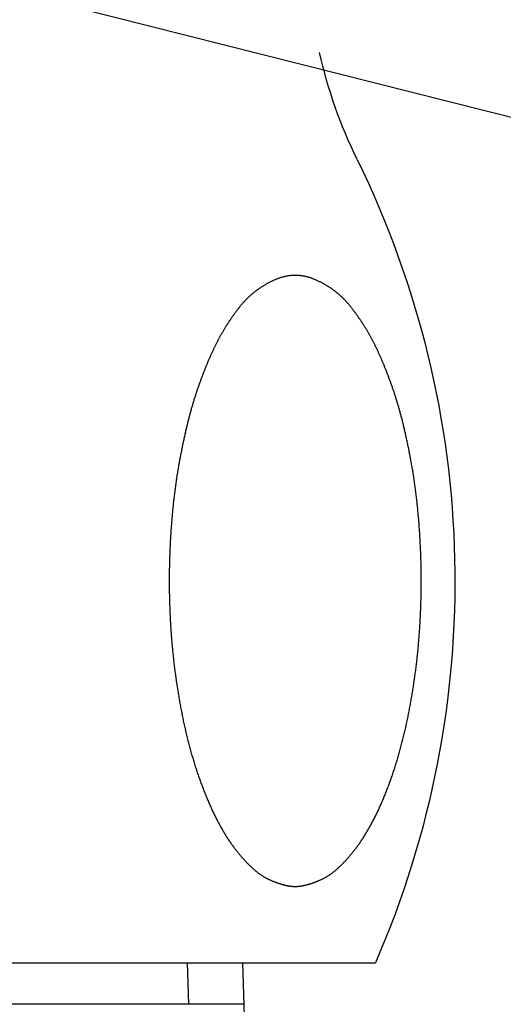
# Model space of a CAD drawing. Extents: x 3607 to 9229, y 6648 to 18697.
# Drawn here: x 5554 to 5564, y 13526 to 13547 of the extents above; entities that cross this region are included whole.
import ezdxf

# ---------------------------------------------------------------- set-up
doc = ezdxf.new("R2010")
doc.units = 0
for name, color, linetype in [('0_03____', 7, 'CONTINUOUS'), ('0_18__', 7, 'CONTINUOUS'), ('__', 7, 'CONTINUOUS'), ('___________2D', 7, 'CONTINUOUS')]:
    doc.layers.add(name, color=color, linetype=linetype)

# ---------------------------------------------------------------- blocks, each defined once
blk = doc.blocks.new('____-43')
at = {"layer": '0_18__', "color": 17, "linetype": 'CONTINUOUS'}
blk.add_line((-1234.126, 3842.683), (-1220.077, 3846.237), dxfattribs=at)
blk = doc.blocks.new('____-45')
at = {"layer": '0_18__', "color": 17, "linetype": 'CONTINUOUS'}
for p, q in [((-1201.36, 3826), (-1227.234, 3826)), ((-1224.453, 3826), (-1224.547, 3823)), ((-1223.29, 3826), (-1223.318, 3825.129)), ((-1224.48, 3825.129), (-1204.113, 3825.129))]:
    blk.add_line(p, q, dxfattribs=at)
at = {"layer": '0_18__', "color": 17, "linetype": 'CONTINUOUS', "flags": 128}
blk.add_lwpolyline([(-1225.555, 3827.599), (-1225.562, 3827.599), (-1225.57, 3827.599), (-1225.577, 3827.599), (-1225.584, 3827.599), (-1225.592, 3827.6), (-1225.599, 3827.6), (-1225.607, 3827.601), (-1225.614, 3827.601), (-1225.622, 3827.602), (-1225.63, 3827.602), (-1225.637, 3827.603), (-1225.645, 3827.604), (-1225.653, 3827.605), (-1225.661, 3827.606), (-1225.669, 3827.607), (-1225.677, 3827.608), (-1225.684, 3827.609), (-1225.692, 3827.611), (-1225.701, 3827.612), (-1225.709, 3827.613), (-1225.717, 3827.615), (-1225.725, 3827.616), (-1225.733, 3827.618), (-1225.741, 3827.62), (-1225.75, 3827.622), (-1225.758, 3827.623), (-1225.767, 3827.625), (-1225.775, 3827.627), (-1225.784, 3827.629), (-1225.792, 3827.632), (-1225.801, 3827.634), (-1225.809, 3827.636), (-1225.818, 3827.638), (-1225.827, 3827.641), (-1225.835, 3827.643), (-1225.844, 3827.646), (-1225.853, 3827.649), (-1225.862, 3827.651), (-1225.871, 3827.654), (-1225.88, 3827.657), (-1225.889, 3827.66), (-1225.898, 3827.663), (-1225.907, 3827.666), (-1225.916, 3827.669), (-1225.926, 3827.672), (-1225.935, 3827.676), (-1225.944, 3827.679), (-1225.953, 3827.683), (-1225.963, 3827.686), (-1225.972, 3827.69), (-1225.982, 3827.693), (-1225.991, 3827.697), (-1226.001, 3827.701), (-1226.01, 3827.705), (-1226.02, 3827.709), (-1226.03, 3827.713), (-1226.04, 3827.717), (-1226.049, 3827.721), (-1226.059, 3827.725), (-1226.069, 3827.73), (-1226.079, 3827.734), (-1226.089, 3827.739), (-1226.099, 3827.743), (-1226.109, 3827.748), (-1226.119, 3827.752), (-1226.129, 3827.757), (-1226.139, 3827.762), (-1226.15, 3827.767), (-1226.16, 3827.773), (-1226.17, 3827.778), (-1226.18, 3827.784), (-1226.19, 3827.79), (-1226.201, 3827.796), (-1226.211, 3827.802), (-1226.221, 3827.808), (-1226.231, 3827.814), (-1226.242, 3827.821), (-1226.252, 3827.828), (-1226.262, 3827.835), (-1226.273, 3827.842), (-1226.283, 3827.849), (-1226.294, 3827.856), (-1226.304, 3827.863), (-1226.315, 3827.871), (-1226.325, 3827.879), (-1226.336, 3827.887), (-1226.346, 3827.895), (-1226.357, 3827.903), (-1226.367, 3827.911), (-1226.378, 3827.92), (-1226.388, 3827.929), (-1226.399, 3827.937), (-1226.41, 3827.946), (-1226.42, 3827.956), (-1226.431, 3827.965), (-1226.442, 3827.974), (-1226.452, 3827.984), (-1226.463, 3827.994), (-1226.474, 3828.004), (-1226.484, 3828.014), (-1226.495, 3828.024), (-1226.506, 3828.034), (-1226.517, 3828.045), (-1226.528, 3828.055), (-1226.539, 3828.066), (-1226.549, 3828.077), (-1226.56, 3828.088), (-1226.571, 3828.099), (-1226.582, 3828.111), (-1226.593, 3828.122), (-1226.604, 3828.134), (-1226.615, 3828.146), (-1226.626, 3828.158), (-1226.637, 3828.17), (-1226.648, 3828.183), (-1226.659, 3828.195), (-1226.67, 3828.208), (-1226.682, 3828.22), (-1226.693, 3828.233), (-1226.704, 3828.246), (-1226.715, 3828.26), (-1226.726, 3828.273), (-1226.737, 3828.287), (-1226.749, 3828.3), (-1226.76, 3828.314), (-1226.771, 3828.328), (-1226.782, 3828.342), (-1226.794, 3828.357), (-1226.805, 3828.371), (-1226.816, 3828.386), (-1226.827, 3828.4), (-1226.839, 3828.415), (-1226.85, 3828.43), (-1226.861, 3828.446), (-1226.872, 3828.461), (-1226.883, 3828.476), (-1226.894, 3828.492), (-1226.905, 3828.508), (-1226.916, 3828.524), (-1226.927, 3828.54), (-1226.938, 3828.556), (-1226.949, 3828.572), (-1226.96, 3828.589), (-1226.971, 3828.605), (-1226.982, 3828.622), (-1226.992, 3828.639), (-1227.003, 3828.656), (-1227.014, 3828.673), (-1227.024, 3828.691), (-1227.035, 3828.708), (-1227.046, 3828.726), (-1227.056, 3828.743), (-1227.067, 3828.761), (-1227.077, 3828.779), (-1227.088, 3828.798), (-1227.098, 3828.816), (-1227.109, 3828.835), (-1227.119, 3828.853), (-1227.13, 3828.872), (-1227.14, 3828.891), (-1227.15, 3828.91), (-1227.161, 3828.929), (-1227.171, 3828.949), (-1227.181, 3828.968), (-1227.191, 3828.988), (-1227.202, 3829.008), (-1227.212, 3829.028), (-1227.222, 3829.048), (-1227.232, 3829.068), (-1227.242, 3829.088), (-1227.252, 3829.109), (-1227.262, 3829.129), (-1227.272, 3829.15), (-1227.282, 3829.171), (-1227.292, 3829.192), (-1227.302, 3829.214), (-1227.311, 3829.235), (-1227.321, 3829.257), (-1227.331, 3829.278), (-1227.341, 3829.3), (-1227.351, 3829.322), (-1227.36, 3829.344), (-1227.37, 3829.366), (-1227.379, 3829.389), (-1227.389, 3829.411), (-1227.399, 3829.434), (-1227.408, 3829.457), (-1227.418, 3829.48), (-1227.427, 3829.503), (-1227.437, 3829.526), (-1227.446, 3829.55), (-1227.455, 3829.573), (-1227.465, 3829.597), (-1227.474, 3829.621), (-1227.483, 3829.645), (-1227.492, 3829.668), (-1227.501, 3829.692), (-1227.511, 3829.717), (-1227.52, 3829.741), (-1227.528, 3829.765), (-1227.537, 3829.789), (-1227.546, 3829.813), (-1227.555, 3829.838), (-1227.564, 3829.862), (-1227.572, 3829.887), (-1227.581, 3829.912), (-1227.589, 3829.936), (-1227.598, 3829.961), (-1227.606, 3829.986), (-1227.614, 3830.011), (-1227.623, 3830.036), (-1227.631, 3830.061), (-1227.639, 3830.086), (-1227.647, 3830.112), (-1227.655, 3830.137), (-1227.663, 3830.162), (-1227.671, 3830.188), (-1227.679, 3830.213), (-1227.687, 3830.239), (-1227.694, 3830.265), (-1227.702, 3830.29), (-1227.71, 3830.316), (-1227.717, 3830.342), (-1227.725, 3830.368), (-1227.732, 3830.394), (-1227.739, 3830.42), (-1227.747, 3830.447), (-1227.754, 3830.473), (-1227.761, 3830.499), (-1227.768, 3830.526), (-1227.775, 3830.552), (-1227.782, 3830.579), (-1227.789, 3830.606), (-1227.796, 3830.632), (-1227.803, 3830.659), (-1227.81, 3830.686), (-1227.816, 3830.713), (-1227.823, 3830.74), (-1227.83, 3830.767), (-1227.836, 3830.794), (-1227.843, 3830.822), (-1227.849, 3830.849), (-1227.855, 3830.876), (-1227.862, 3830.904), (-1227.868, 3830.932), (-1227.874, 3830.959), (-1227.88, 3830.987), (-1227.886, 3831.015), (-1227.892, 3831.043), (-1227.898, 3831.071), (-1227.904, 3831.099), (-1227.91, 3831.127), (-1227.916, 3831.155), (-1227.921, 3831.183), (-1227.927, 3831.211), (-1227.933, 3831.24), (-1227.938, 3831.268), (-1227.944, 3831.297), (-1227.949, 3831.325), (-1227.954, 3831.354), (-1227.96, 3831.382), (-1227.965, 3831.411), (-1227.97, 3831.439), (-1227.975, 3831.468), (-1227.98, 3831.496), (-1227.985, 3831.525), (-1227.99, 3831.553), (-1227.995, 3831.582), (-1228, 3831.61), (-1228.004, 3831.639), (-1228.009, 3831.667), (-1228.014, 3831.696), (-1228.018, 3831.724), (-1228.023, 3831.753), (-1228.027, 3831.781), (-1228.032, 3831.81), (-1228.036, 3831.839), (-1228.04, 3831.867), (-1228.044, 3831.896), (-1228.048, 3831.924), (-1228.053, 3831.953), (-1228.057, 3831.982), (-1228.061, 3832.01), (-1228.064, 3832.039), (-1228.068, 3832.068), (-1228.072, 3832.096), (-1228.076, 3832.125), (-1228.079, 3832.154), (-1228.083, 3832.182), (-1228.087, 3832.211), (-1228.09, 3832.24), (-1228.094, 3832.268), (-1228.097, 3832.297), (-1228.1, 3832.326), (-1228.104, 3832.354), (-1228.107, 3832.383), (-1228.11, 3832.412), (-1228.113, 3832.441), (-1228.116, 3832.469), (-1228.119, 3832.498), (-1228.122, 3832.527), (-1228.125, 3832.556), (-1228.127, 3832.584), (-1228.13, 3832.613), (-1228.133, 3832.642), (-1228.135, 3832.671), (-1228.138, 3832.7), (-1228.14, 3832.728), (-1228.143, 3832.757), (-1228.145, 3832.786), (-1228.147, 3832.815), (-1228.15, 3832.844), (-1228.152, 3832.873), (-1228.154, 3832.901), (-1228.156, 3832.93), (-1228.158, 3832.959), (-1228.16, 3832.988), (-1228.162, 3833.017), (-1228.164, 3833.046), (-1228.165, 3833.075), (-1228.167, 3833.104), (-1228.169, 3833.132), (-1228.17, 3833.161), (-1228.172, 3833.19), (-1228.173, 3833.219), (-1228.175, 3833.248), (-1228.176, 3833.277), (-1228.178, 3833.306), (-1228.179, 3833.335), (-1228.18, 3833.364), (-1228.181, 3833.393), (-1228.182, 3833.421), (-1228.183, 3833.45), (-1228.184, 3833.479), (-1228.185, 3833.508), (-1228.186, 3833.537), (-1228.187, 3833.566), (-1228.188, 3833.595), (-1228.189, 3833.624), (-1228.189, 3833.653), (-1228.19, 3833.682), (-1228.19, 3833.711), (-1228.191, 3833.739), (-1228.191, 3833.768), (-1228.192, 3833.797), (-1228.192, 3833.826), (-1228.193, 3833.855), (-1228.193, 3833.884), (-1228.193, 3833.913), (-1228.193, 3833.942), (-1228.193, 3833.971), (-1228.193, 3834), (-1228.193, 3834.028), (-1228.193, 3834.057), (-1228.193, 3834.086), (-1228.193, 3834.115), (-1228.193, 3834.144), (-1228.192, 3834.173), (-1228.192, 3834.202), (-1228.191, 3834.231), (-1228.191, 3834.26), (-1228.19, 3834.289), (-1228.19, 3834.317), (-1228.189, 3834.346), (-1228.189, 3834.375), (-1228.188, 3834.404), (-1228.187, 3834.433), (-1228.186, 3834.462), (-1228.185, 3834.491), (-1228.184, 3834.52), (-1228.183, 3834.549), (-1228.182, 3834.578), (-1228.181, 3834.606), (-1228.18, 3834.635), (-1228.179, 3834.664), (-1228.178, 3834.693), (-1228.176, 3834.722), (-1228.175, 3834.751), (-1228.173, 3834.78), (-1228.172, 3834.809), (-1228.17, 3834.838), (-1228.169, 3834.867), (-1228.167, 3834.896), (-1228.165, 3834.924), (-1228.164, 3834.953), (-1228.162, 3834.982), (-1228.16, 3835.011), (-1228.158, 3835.04), (-1228.156, 3835.068), (-1228.154, 3835.097), (-1228.152, 3835.125), (-1228.15, 3835.154), (-1228.148, 3835.182), (-1228.146, 3835.21), (-1228.143, 3835.239), (-1228.141, 3835.267), (-1228.139, 3835.295), (-1228.136, 3835.323), (-1228.134, 3835.351), (-1228.131, 3835.379), (-1228.129, 3835.407), (-1228.126, 3835.434), (-1228.124, 3835.462), (-1228.121, 3835.49), (-1228.118, 3835.518), (-1228.116, 3835.545), (-1228.113, 3835.573), (-1228.11, 3835.6), (-1228.107, 3835.627), (-1228.104, 3835.655), (-1228.101, 3835.682), (-1228.098, 3835.709), (-1228.095, 3835.736), (-1228.092, 3835.763), (-1228.088, 3835.79), (-1228.085, 3835.817), (-1228.082, 3835.844), (-1228.078, 3835.871), (-1228.075, 3835.898), (-1228.071, 3835.924), (-1228.068, 3835.951), (-1228.064, 3835.977), (-1228.061, 3836.004), (-1228.057, 3836.03), (-1228.053, 3836.057), (-1228.05, 3836.083), (-1228.046, 3836.109), (-1228.042, 3836.135), (-1228.038, 3836.161), (-1228.034, 3836.187), (-1228.03, 3836.213), (-1228.026, 3836.239), (-1228.022, 3836.265), (-1228.018, 3836.291), (-1228.014, 3836.317), (-1228.009, 3836.342), (-1228.005, 3836.368), (-1228.001, 3836.393), (-1227.996, 3836.419), (-1227.992, 3836.444), (-1227.987, 3836.47), (-1227.983, 3836.495), (-1227.978, 3836.52), (-1227.974, 3836.545), (-1227.969, 3836.571), (-1227.964, 3836.596), (-1227.959, 3836.621), (-1227.955, 3836.645), (-1227.95, 3836.67), (-1227.945, 3836.695), (-1227.94, 3836.72), (-1227.935, 3836.744), (-1227.93, 3836.768), (-1227.925, 3836.793), (-1227.92, 3836.817), (-1227.915, 3836.841), (-1227.91, 3836.864), (-1227.905, 3836.888), (-1227.9, 3836.912), (-1227.895, 3836.935), (-1227.89, 3836.959), (-1227.885, 3836.982), (-1227.88, 3837.005), (-1227.875, 3837.028), (-1227.87, 3837.051), (-1227.865, 3837.074), (-1227.86, 3837.096), (-1227.854, 3837.119), (-1227.849, 3837.141), (-1227.844, 3837.163), (-1227.839, 3837.186), (-1227.834, 3837.208), (-1227.828, 3837.23), (-1227.823, 3837.251), (-1227.818, 3837.273), (-1227.813, 3837.295), (-1227.807, 3837.316), (-1227.802, 3837.337), (-1227.797, 3837.358), (-1227.791, 3837.38), (-1227.786, 3837.4), (-1227.781, 3837.421), (-1227.775, 3837.442), (-1227.77, 3837.463), (-1227.764, 3837.483), (-1227.759, 3837.503), (-1227.753, 3837.524), (-1227.748, 3837.544), (-1227.742, 3837.564), (-1227.737, 3837.583), (-1227.731, 3837.603), (-1227.726, 3837.623), (-1227.72, 3837.642), (-1227.715, 3837.662), (-1227.709, 3837.681), (-1227.704, 3837.7), (-1227.698, 3837.719), (-1227.692, 3837.738), (-1227.687, 3837.757), (-1227.681, 3837.775), (-1227.675, 3837.794), (-1227.67, 3837.812), (-1227.664, 3837.831), (-1227.658, 3837.849), (-1227.653, 3837.867), (-1227.647, 3837.885), (-1227.641, 3837.902), (-1227.635, 3837.92), (-1227.63, 3837.938), (-1227.624, 3837.955), (-1227.618, 3837.972), (-1227.612, 3837.99), (-1227.606, 3838.007), (-1227.6, 3838.024), (-1227.594, 3838.041), (-1227.589, 3838.058), (-1227.583, 3838.074), (-1227.577, 3838.091), (-1227.571, 3838.108), (-1227.565, 3838.125), (-1227.559, 3838.141), (-1227.553, 3838.158), (-1227.547, 3838.174), (-1227.541, 3838.19), (-1227.535, 3838.207), (-1227.529, 3838.223), (-1227.523, 3838.239), (-1227.517, 3838.255), (-1227.511, 3838.271), (-1227.505, 3838.287), (-1227.499, 3838.303), (-1227.493, 3838.319), (-1227.487, 3838.335), (-1227.481, 3838.351), (-1227.475, 3838.366), (-1227.469, 3838.382), (-1227.463, 3838.397), (-1227.457, 3838.413), (-1227.451, 3838.428), (-1227.445, 3838.444), (-1227.438, 3838.459), (-1227.432, 3838.474), (-1227.426, 3838.489), (-1227.42, 3838.504), (-1227.414, 3838.519), (-1227.408, 3838.534), (-1227.402, 3838.549), (-1227.395, 3838.564), (-1227.389, 3838.579), (-1227.383, 3838.593), (-1227.377, 3838.608), (-1227.37, 3838.623), (-1227.364, 3838.637), (-1227.358, 3838.652), (-1227.352, 3838.666), (-1227.346, 3838.68), (-1227.339, 3838.694), (-1227.333, 3838.709), (-1227.327, 3838.723), (-1227.32, 3838.737), (-1227.314, 3838.751), (-1227.308, 3838.765), (-1227.301, 3838.778), (-1227.295, 3838.792), (-1227.289, 3838.806), (-1227.282, 3838.82), (-1227.276, 3838.833), (-1227.27, 3838.847), (-1227.263, 3838.86), (-1227.257, 3838.874), (-1227.251, 3838.887), (-1227.244, 3838.9), (-1227.238, 3838.913), (-1227.231, 3838.926), (-1227.225, 3838.94), (-1227.218, 3838.953), (-1227.212, 3838.966), (-1227.205, 3838.978), (-1227.199, 3838.991), (-1227.192, 3839.004), (-1227.186, 3839.017), (-1227.179, 3839.03), (-1227.172, 3839.043), (-1227.166, 3839.056), (-1227.159, 3839.068), (-1227.152, 3839.081), (-1227.145, 3839.094), (-1227.138, 3839.107), (-1227.131, 3839.119), (-1227.124, 3839.132), (-1227.117, 3839.144), (-1227.11, 3839.157), (-1227.103, 3839.17), (-1227.096, 3839.182), (-1227.089, 3839.195), (-1227.081, 3839.207), (-1227.074, 3839.22), (-1227.067, 3839.232), (-1227.06, 3839.245), (-1227.052, 3839.257), (-1227.045, 3839.27), (-1227.037, 3839.282), (-1227.03, 3839.294), (-1227.022, 3839.307), (-1227.015, 3839.319), (-1227.007, 3839.331), (-1226.999, 3839.343), (-1226.992, 3839.356), (-1226.984, 3839.368), (-1226.976, 3839.38), (-1226.968, 3839.392), (-1226.96, 3839.404), (-1226.952, 3839.417), (-1226.944, 3839.429), (-1226.936, 3839.441), (-1226.928, 3839.453), (-1226.92, 3839.465), (-1226.912, 3839.477), (-1226.904, 3839.489), (-1226.896, 3839.501), (-1226.888, 3839.513), (-1226.879, 3839.525), (-1226.871, 3839.537), (-1226.863, 3839.548), (-1226.854, 3839.56), (-1226.846, 3839.572), (-1226.837, 3839.584), (-1226.829, 3839.596), (-1226.82, 3839.607), (-1226.812, 3839.619), (-1226.803, 3839.631), (-1226.794, 3839.643), (-1226.786, 3839.654), (-1226.777, 3839.666), (-1226.768, 3839.678), (-1226.759, 3839.689), (-1226.75, 3839.701), (-1226.742, 3839.712), (-1226.733, 3839.724), (-1226.724, 3839.735), (-1226.715, 3839.747), (-1226.705, 3839.758), (-1226.696, 3839.769), (-1226.687, 3839.781), (-1226.678, 3839.792), (-1226.668, 3839.803), (-1226.659, 3839.814), (-1226.649, 3839.825), (-1226.639, 3839.835), (-1226.63, 3839.846), (-1226.62, 3839.857), (-1226.61, 3839.867), (-1226.6, 3839.878), (-1226.59, 3839.888), (-1226.58, 3839.898), (-1226.57, 3839.909), (-1226.56, 3839.919), (-1226.549, 3839.929), (-1226.539, 3839.939), (-1226.528, 3839.949), (-1226.518, 3839.958), (-1226.507, 3839.968), (-1226.497, 3839.978), (-1226.486, 3839.987), (-1226.475, 3839.997), (-1226.464, 3840.006), (-1226.453, 3840.015), (-1226.442, 3840.025), (-1226.431, 3840.034), (-1226.42, 3840.043), (-1226.409, 3840.052), (-1226.397, 3840.061), (-1226.386, 3840.069), (-1226.374, 3840.078), (-1226.363, 3840.087), (-1226.351, 3840.095), (-1226.339, 3840.104), (-1226.328, 3840.112), (-1226.316, 3840.121), (-1226.304, 3840.129), (-1226.292, 3840.137), (-1226.28, 3840.145), (-1226.268, 3840.153), (-1226.255, 3840.161), (-1226.243, 3840.169), (-1226.231, 3840.176), (-1226.218, 3840.184), (-1226.206, 3840.192), (-1226.193, 3840.199), (-1226.18, 3840.207), (-1226.168, 3840.214), (-1226.155, 3840.221), (-1226.142, 3840.228), (-1226.129, 3840.235), (-1226.116, 3840.242), (-1226.103, 3840.249), (-1226.089, 3840.256), (-1226.076, 3840.263), (-1226.063, 3840.269), (-1226.049, 3840.276), (-1226.036, 3840.282), (-1226.022, 3840.289), (-1226.009, 3840.295), (-1225.995, 3840.301), (-1225.981, 3840.308), (-1225.967, 3840.313), (-1225.954, 3840.319), (-1225.94, 3840.325), (-1225.926, 3840.33), (-1225.912, 3840.335), (-1225.899, 3840.34), (-1225.885, 3840.345), (-1225.871, 3840.349), (-1225.857, 3840.354), (-1225.844, 3840.358), (-1225.83, 3840.362), (-1225.816, 3840.366), (-1225.802, 3840.369), (-1225.789, 3840.373), (-1225.775, 3840.376), (-1225.761, 3840.379), (-1225.747, 3840.382), (-1225.734, 3840.384), (-1225.72, 3840.387), (-1225.706, 3840.389), (-1225.692, 3840.391), (-1225.679, 3840.393), (-1225.665, 3840.395), (-1225.651, 3840.396), (-1225.637, 3840.397), (-1225.624, 3840.398), (-1225.61, 3840.399), (-1225.596, 3840.4), (-1225.582, 3840.4), (-1225.569, 3840.401), (-1225.555, 3840.401), (-1225.541, 3840.401), (-1225.527, 3840.4), (-1225.514, 3840.4), (-1225.5, 3840.399), (-1225.486, 3840.398), (-1225.472, 3840.397), (-1225.459, 3840.396), (-1225.445, 3840.395), (-1225.431, 3840.393), (-1225.418, 3840.391), (-1225.404, 3840.389), (-1225.39, 3840.387), (-1225.376, 3840.384), (-1225.363, 3840.382), (-1225.349, 3840.379), (-1225.335, 3840.376), (-1225.321, 3840.373), (-1225.308, 3840.369), (-1225.294, 3840.366), (-1225.28, 3840.362), (-1225.266, 3840.358), (-1225.253, 3840.354), (-1225.239, 3840.349), (-1225.225, 3840.345), (-1225.211, 3840.34), (-1225.198, 3840.335), (-1225.184, 3840.33), (-1225.17, 3840.325), (-1225.156, 3840.319), (-1225.143, 3840.314), (-1225.129, 3840.308), (-1225.115, 3840.302), (-1225.101, 3840.295), (-1225.088, 3840.289), (-1225.074, 3840.283), (-1225.061, 3840.276), (-1225.047, 3840.27), (-1225.034, 3840.263), (-1225.021, 3840.256), (-1225.008, 3840.249), (-1224.994, 3840.242), (-1224.981, 3840.235), (-1224.968, 3840.228), (-1224.956, 3840.221), (-1224.943, 3840.214), (-1224.93, 3840.207), (-1224.917, 3840.199), (-1224.905, 3840.192), (-1224.892, 3840.184), (-1224.88, 3840.177), (-1224.867, 3840.169), (-1224.855, 3840.161), (-1224.843, 3840.153), (-1224.831, 3840.145), (-1224.819, 3840.137), (-1224.807, 3840.129), (-1224.795, 3840.121), (-1224.783, 3840.112), (-1224.771, 3840.104), (-1224.759, 3840.096), (-1224.748, 3840.087), (-1224.736, 3840.078), (-1224.725, 3840.07), (-1224.713, 3840.061), (-1224.702, 3840.052), (-1224.691, 3840.043), (-1224.679, 3840.034), (-1224.668, 3840.025), (-1224.657, 3840.016), (-1224.646, 3840.006), (-1224.635, 3839.997), (-1224.625, 3839.987), (-1224.614, 3839.978), (-1224.603, 3839.968), (-1224.593, 3839.958), (-1224.582, 3839.949), (-1224.572, 3839.939), (-1224.561, 3839.929), (-1224.551, 3839.919), (-1224.541, 3839.909), (-1224.531, 3839.898), (-1224.52, 3839.888), (-1224.51, 3839.878), (-1224.5, 3839.867), (-1224.491, 3839.857), (-1224.481, 3839.846), (-1224.471, 3839.835), (-1224.461, 3839.825), (-1224.452, 3839.814), (-1224.442, 3839.803), (-1224.433, 3839.792), (-1224.424, 3839.781), (-1224.414, 3839.769), (-1224.405, 3839.758), (-1224.396, 3839.747), (-1224.387, 3839.735), (-1224.378, 3839.724), (-1224.369, 3839.712), (-1224.36, 3839.701), (-1224.351, 3839.689), (-1224.342, 3839.678), (-1224.334, 3839.666), (-1224.325, 3839.654), (-1224.316, 3839.643), (-1224.308, 3839.631), (-1224.299, 3839.619), (-1224.29, 3839.608), (-1224.282, 3839.596), (-1224.273, 3839.584), (-1224.265, 3839.572), (-1224.256, 3839.56), (-1224.248, 3839.549), (-1224.24, 3839.537), (-1224.231, 3839.525), (-1224.223, 3839.513), (-1224.215, 3839.501), (-1224.207, 3839.489), (-1224.198, 3839.477), (-1224.19, 3839.465), (-1224.182, 3839.453), (-1224.174, 3839.441), (-1224.166, 3839.429), (-1224.158, 3839.417), (-1224.15, 3839.405), (-1224.142, 3839.392), (-1224.135, 3839.38), (-1224.127, 3839.368), (-1224.119, 3839.356), (-1224.111, 3839.344), (-1224.104, 3839.331), (-1224.096, 3839.319), (-1224.088, 3839.307), (-1224.081, 3839.294), (-1224.073, 3839.282), (-1224.066, 3839.27), (-1224.058, 3839.257), (-1224.051, 3839.245), (-1224.044, 3839.232), (-1224.036, 3839.22), (-1224.029, 3839.207), (-1224.022, 3839.195), (-1224.015, 3839.182), (-1224.008, 3839.17), (-1224, 3839.157), (-1223.993, 3839.145), (-1223.986, 3839.132), (-1223.979, 3839.119), (-1223.972, 3839.107), (-1223.965, 3839.094), (-1223.959, 3839.081), (-1223.952, 3839.068), (-1223.945, 3839.056), (-1223.938, 3839.043), (-1223.932, 3839.03), (-1223.925, 3839.017), (-1223.918, 3839.004), (-1223.912, 3838.991), (-1223.905, 3838.979), (-1223.899, 3838.966), (-1223.892, 3838.953), (-1223.886, 3838.94), (-1223.879, 3838.927), (-1223.873, 3838.913), (-1223.866, 3838.9), (-1223.86, 3838.887), (-1223.854, 3838.874), (-1223.847, 3838.86), (-1223.841, 3838.847), (-1223.834, 3838.833), (-1223.828, 3838.82), (-1223.822, 3838.806), (-1223.815, 3838.792), (-1223.809, 3838.779), (-1223.803, 3838.765), (-1223.796, 3838.751), (-1223.79, 3838.737), (-1223.784, 3838.723), (-1223.777, 3838.709), (-1223.771, 3838.695), (-1223.765, 3838.68), (-1223.759, 3838.666), (-1223.752, 3838.652), (-1223.746, 3838.637), (-1223.74, 3838.623), (-1223.734, 3838.608), (-1223.727, 3838.594), (-1223.721, 3838.579), (-1223.715, 3838.564), (-1223.709, 3838.549), (-1223.703, 3838.534), (-1223.697, 3838.519), (-1223.69, 3838.504), (-1223.684, 3838.489), (-1223.678, 3838.474), (-1223.672, 3838.459), (-1223.666, 3838.444), (-1223.66, 3838.428), (-1223.654, 3838.413), (-1223.648, 3838.398), (-1223.642, 3838.382), (-1223.635, 3838.366), (-1223.629, 3838.351), (-1223.623, 3838.335), (-1223.617, 3838.319), (-1223.611, 3838.303), (-1223.605, 3838.287), (-1223.599, 3838.271), (-1223.593, 3838.255), (-1223.587, 3838.239), (-1223.581, 3838.223), (-1223.575, 3838.207), (-1223.569, 3838.191), (-1223.563, 3838.174), (-1223.557, 3838.158), (-1223.551, 3838.141), (-1223.546, 3838.125), (-1223.54, 3838.108), (-1223.534, 3838.091), (-1223.528, 3838.074), (-1223.522, 3838.058), (-1223.516, 3838.041), (-1223.51, 3838.024), (-1223.504, 3838.007), (-1223.498, 3837.99), (-1223.493, 3837.972), (-1223.487, 3837.955), (-1223.481, 3837.938), (-1223.475, 3837.92), (-1223.469, 3837.903), (-1223.464, 3837.885), (-1223.458, 3837.867), (-1223.452, 3837.849), (-1223.446, 3837.831), (-1223.441, 3837.812), (-1223.435, 3837.794), (-1223.429, 3837.775), (-1223.424, 3837.757), (-1223.418, 3837.738), (-1223.413, 3837.719), (-1223.407, 3837.7), (-1223.401, 3837.681), (-1223.396, 3837.662), (-1223.39, 3837.642), (-1223.385, 3837.623), (-1223.379, 3837.603), (-1223.374, 3837.584), (-1223.368, 3837.564), (-1223.363, 3837.544), (-1223.357, 3837.524), (-1223.352, 3837.503), (-1223.346, 3837.483), (-1223.341, 3837.463), (-1223.335, 3837.442), (-1223.33, 3837.421), (-1223.325, 3837.401), (-1223.319, 3837.38), (-1223.314, 3837.359), (-1223.309, 3837.337), (-1223.303, 3837.316), (-1223.298, 3837.295), (-1223.293, 3837.273), (-1223.287, 3837.251), (-1223.282, 3837.23), (-1223.277, 3837.208), (-1223.272, 3837.186), (-1223.267, 3837.163), (-1223.261, 3837.141), (-1223.256, 3837.119), (-1223.251, 3837.096), (-1223.246, 3837.074), (-1223.241, 3837.051), (-1223.236, 3837.028), (-1223.231, 3837.005), (-1223.225, 3836.982), (-1223.22, 3836.959), (-1223.215, 3836.935), (-1223.21, 3836.912), (-1223.205, 3836.888), (-1223.2, 3836.864), (-1223.195, 3836.841), (-1223.19, 3836.817), (-1223.185, 3836.793), (-1223.18, 3836.768), (-1223.175, 3836.744), (-1223.171, 3836.72), (-1223.166, 3836.695), (-1223.161, 3836.67), (-1223.156, 3836.646), (-1223.151, 3836.621), (-1223.146, 3836.596), (-1223.142, 3836.571), (-1223.137, 3836.546), (-1223.132, 3836.52), (-1223.128, 3836.495), (-1223.123, 3836.47), (-1223.119, 3836.444), (-1223.114, 3836.419), (-1223.11, 3836.394), (-1223.105, 3836.368), (-1223.101, 3836.342), (-1223.097, 3836.317), (-1223.093, 3836.291), (-1223.088, 3836.265), (-1223.084, 3836.239), (-1223.08, 3836.214), (-1223.076, 3836.188), (-1223.072, 3836.162), (-1223.068, 3836.135), (-1223.065, 3836.109), (-1223.061, 3836.083), (-1223.057, 3836.057), (-1223.053, 3836.03), (-1223.05, 3836.004), (-1223.046, 3835.977), (-1223.042, 3835.951), (-1223.039, 3835.924), (-1223.035, 3835.898), (-1223.032, 3835.871), (-1223.029, 3835.844), (-1223.025, 3835.817), (-1223.022, 3835.79), (-1223.019, 3835.763), (-1223.016, 3835.736), (-1223.013, 3835.709), (-1223.009, 3835.682), (-1223.006, 3835.655), (-1223.003, 3835.627), (-1223.001, 3835.6), (-1222.998, 3835.573), (-1222.995, 3835.545), (-1222.992, 3835.518), (-1222.989, 3835.49), (-1222.987, 3835.462), (-1222.984, 3835.435), (-1222.981, 3835.407), (-1222.979, 3835.379), (-1222.976, 3835.351), (-1222.974, 3835.323), (-1222.971, 3835.295), (-1222.969, 3835.267), (-1222.967, 3835.239), (-1222.965, 3835.21), (-1222.962, 3835.182), (-1222.96, 3835.154), (-1222.958, 3835.125), (-1222.956, 3835.097), (-1222.954, 3835.068), (-1222.952, 3835.04), (-1222.95, 3835.011), (-1222.948, 3834.982), (-1222.947, 3834.953), (-1222.945, 3834.925), (-1222.943, 3834.896), (-1222.941, 3834.867), (-1222.94, 3834.838), (-1222.938, 3834.809), (-1222.937, 3834.78), (-1222.935, 3834.751), (-1222.934, 3834.722), (-1222.933, 3834.693), (-1222.931, 3834.664), (-1222.93, 3834.636), (-1222.929, 3834.607), (-1222.928, 3834.578), (-1222.927, 3834.549), (-1222.926, 3834.52), (-1222.925, 3834.491), (-1222.924, 3834.462), (-1222.923, 3834.433), (-1222.922, 3834.404), (-1222.922, 3834.375), (-1222.921, 3834.347), (-1222.92, 3834.318), (-1222.92, 3834.289), (-1222.919, 3834.26), (-1222.919, 3834.231), (-1222.918, 3834.202), (-1222.918, 3834.173), (-1222.918, 3834.144), (-1222.917, 3834.115), (-1222.917, 3834.086), (-1222.917, 3834.058), (-1222.917, 3834.029), (-1222.917, 3834), (-1222.917, 3833.971), (-1222.917, 3833.942), (-1222.917, 3833.913), (-1222.917, 3833.884), (-1222.918, 3833.855), (-1222.918, 3833.826), (-1222.918, 3833.797), (-1222.919, 3833.769), (-1222.919, 3833.74), (-1222.92, 3833.711), (-1222.92, 3833.682), (-1222.921, 3833.653), (-1222.922, 3833.624), (-1222.922, 3833.595), (-1222.923, 3833.566), (-1222.924, 3833.537), (-1222.925, 3833.508), (-1222.926, 3833.479), (-1222.927, 3833.451), (-1222.928, 3833.422), (-1222.929, 3833.393), (-1222.93, 3833.364), (-1222.931, 3833.335), (-1222.933, 3833.306), (-1222.934, 3833.277), (-1222.935, 3833.248), (-1222.937, 3833.219), (-1222.938, 3833.19), (-1222.94, 3833.162), (-1222.941, 3833.133), (-1222.943, 3833.104), (-1222.945, 3833.075), (-1222.947, 3833.046), (-1222.948, 3833.017), (-1222.95, 3832.988), (-1222.952, 3832.959), (-1222.954, 3832.93), (-1222.956, 3832.902), (-1222.958, 3832.873), (-1222.961, 3832.844), (-1222.963, 3832.815), (-1222.965, 3832.786), (-1222.967, 3832.757), (-1222.97, 3832.729), (-1222.972, 3832.7), (-1222.975, 3832.671), (-1222.978, 3832.642), (-1222.98, 3832.613), (-1222.983, 3832.585), (-1222.986, 3832.556), (-1222.989, 3832.527), (-1222.991, 3832.498), (-1222.994, 3832.47), (-1222.997, 3832.441), (-1223, 3832.412), (-1223.004, 3832.383), (-1223.007, 3832.355), (-1223.01, 3832.326), (-1223.013, 3832.297), (-1223.017, 3832.268), (-1223.02, 3832.24), (-1223.024, 3832.211), (-1223.027, 3832.182), (-1223.031, 3832.154), (-1223.034, 3832.125), (-1223.038, 3832.096), (-1223.042, 3832.068), (-1223.046, 3832.039), (-1223.05, 3832.01), (-1223.054, 3831.982), (-1223.058, 3831.953), (-1223.062, 3831.925), (-1223.066, 3831.896), (-1223.07, 3831.867), (-1223.074, 3831.839), (-1223.079, 3831.81), (-1223.083, 3831.782), (-1223.088, 3831.753), (-1223.092, 3831.724), (-1223.097, 3831.696), (-1223.101, 3831.667), (-1223.106, 3831.639), (-1223.111, 3831.61), (-1223.115, 3831.582), (-1223.12, 3831.553), (-1223.125, 3831.525), (-1223.13, 3831.496), (-1223.135, 3831.468), (-1223.14, 3831.439), (-1223.145, 3831.411), (-1223.151, 3831.382), (-1223.156, 3831.354), (-1223.161, 3831.325), (-1223.167, 3831.297), (-1223.172, 3831.268), (-1223.178, 3831.24), (-1223.183, 3831.212), (-1223.189, 3831.183), (-1223.194, 3831.155), (-1223.2, 3831.127), (-1223.206, 3831.099), (-1223.212, 3831.071), (-1223.218, 3831.043), (-1223.224, 3831.015), (-1223.23, 3830.987), (-1223.236, 3830.959), (-1223.242, 3830.932), (-1223.248, 3830.904), (-1223.255, 3830.877), (-1223.261, 3830.849), (-1223.267, 3830.822), (-1223.274, 3830.795), (-1223.28, 3830.767), (-1223.287, 3830.74), (-1223.294, 3830.713), (-1223.3, 3830.686), (-1223.307, 3830.659), (-1223.314, 3830.632), (-1223.321, 3830.606), (-1223.328, 3830.579), (-1223.335, 3830.552), (-1223.342, 3830.526), (-1223.349, 3830.499), (-1223.356, 3830.473), (-1223.363, 3830.447), (-1223.371, 3830.421), (-1223.378, 3830.394), (-1223.385, 3830.368), (-1223.393, 3830.342), (-1223.4, 3830.316), (-1223.408, 3830.291), (-1223.416, 3830.265), (-1223.423, 3830.239), (-1223.431, 3830.213), (-1223.439, 3830.188), (-1223.447, 3830.162), (-1223.455, 3830.137), (-1223.463, 3830.112), (-1223.471, 3830.086), (-1223.479, 3830.061), (-1223.487, 3830.036), (-1223.496, 3830.011), (-1223.504, 3829.986), (-1223.512, 3829.961), (-1223.521, 3829.937), (-1223.529, 3829.912), (-1223.538, 3829.887), (-1223.547, 3829.863), (-1223.555, 3829.838), (-1223.564, 3829.814), (-1223.573, 3829.789), (-1223.582, 3829.765), (-1223.591, 3829.741), (-1223.6, 3829.717), (-1223.609, 3829.693), (-1223.618, 3829.669), (-1223.627, 3829.645), (-1223.636, 3829.621), (-1223.645, 3829.597), (-1223.655, 3829.574), (-1223.664, 3829.55), (-1223.674, 3829.527), (-1223.683, 3829.503), (-1223.693, 3829.48), (-1223.702, 3829.457), (-1223.712, 3829.434), (-1223.721, 3829.412), (-1223.731, 3829.389), (-1223.74, 3829.367), (-1223.75, 3829.344), (-1223.76, 3829.322), (-1223.769, 3829.3), (-1223.779, 3829.279), (-1223.789, 3829.257), (-1223.799, 3829.235), (-1223.809, 3829.214), (-1223.819, 3829.193), (-1223.828, 3829.172), (-1223.838, 3829.151), (-1223.848, 3829.13), (-1223.858, 3829.109), (-1223.868, 3829.089), (-1223.878, 3829.068), (-1223.888, 3829.048), (-1223.899, 3829.028), (-1223.909, 3829.008), (-1223.919, 3828.988), (-1223.929, 3828.968), (-1223.939, 3828.949), (-1223.95, 3828.93), (-1223.96, 3828.91), (-1223.97, 3828.891), (-1223.981, 3828.872), (-1223.991, 3828.853), (-1224.001, 3828.835), (-1224.012, 3828.816), (-1224.022, 3828.798), (-1224.033, 3828.78), (-1224.043, 3828.762), (-1224.054, 3828.744), (-1224.064, 3828.726), (-1224.075, 3828.708), (-1224.086, 3828.691), (-1224.096, 3828.673), (-1224.107, 3828.656), (-1224.118, 3828.639), (-1224.129, 3828.622), (-1224.139, 3828.606), (-1224.15, 3828.589), (-1224.161, 3828.572), (-1224.172, 3828.556), (-1224.183, 3828.54), (-1224.194, 3828.524), (-1224.205, 3828.508), (-1224.216, 3828.492), (-1224.227, 3828.477), (-1224.238, 3828.461), (-1224.249, 3828.446), (-1224.26, 3828.431), (-1224.271, 3828.416), (-1224.283, 3828.401), (-1224.294, 3828.386), (-1224.305, 3828.371), (-1224.316, 3828.357), (-1224.328, 3828.342), (-1224.339, 3828.328), (-1224.35, 3828.314), (-1224.361, 3828.3), (-1224.373, 3828.287), (-1224.384, 3828.273), (-1224.395, 3828.26), (-1224.406, 3828.247), (-1224.417, 3828.233), (-1224.428, 3828.22), (-1224.44, 3828.208), (-1224.451, 3828.195), (-1224.462, 3828.183), (-1224.473, 3828.17), (-1224.484, 3828.158), (-1224.495, 3828.146), (-1224.506, 3828.134), (-1224.517, 3828.122), (-1224.528, 3828.111), (-1224.539, 3828.099), (-1224.55, 3828.088), (-1224.56, 3828.077), (-1224.571, 3828.066), (-1224.582, 3828.055), (-1224.593, 3828.045), (-1224.604, 3828.034), (-1224.615, 3828.024), (-1224.625, 3828.013), (-1224.636, 3828.003), (-1224.647, 3827.994), (-1224.658, 3827.984), (-1224.668, 3827.974), (-1224.679, 3827.965), (-1224.69, 3827.955), (-1224.7, 3827.946), (-1224.711, 3827.937), (-1224.722, 3827.928), (-1224.732, 3827.92), (-1224.743, 3827.911), (-1224.753, 3827.903), (-1224.764, 3827.895), (-1224.774, 3827.887), (-1224.785, 3827.879), (-1224.795, 3827.871), (-1224.806, 3827.863), (-1224.816, 3827.856), (-1224.827, 3827.848), (-1224.837, 3827.841), (-1224.847, 3827.834), (-1224.858, 3827.827), (-1224.868, 3827.821), (-1224.878, 3827.814), (-1224.889, 3827.808), (-1224.899, 3827.802), (-1224.909, 3827.795), (-1224.92, 3827.789), (-1224.93, 3827.784), (-1224.94, 3827.778), (-1224.95, 3827.773), (-1224.96, 3827.767), (-1224.971, 3827.762), (-1224.981, 3827.757), (-1224.991, 3827.752), (-1225.001, 3827.747), (-1225.011, 3827.743), (-1225.021, 3827.738), (-1225.031, 3827.734), (-1225.041, 3827.729), (-1225.051, 3827.725), (-1225.061, 3827.721), (-1225.07, 3827.717), (-1225.08, 3827.712), (-1225.09, 3827.708), (-1225.1, 3827.704), (-1225.109, 3827.701), (-1225.119, 3827.697), (-1225.128, 3827.693), (-1225.138, 3827.689), (-1225.147, 3827.686), (-1225.157, 3827.682), (-1225.166, 3827.679), (-1225.175, 3827.675), (-1225.185, 3827.672), (-1225.194, 3827.669), (-1225.203, 3827.666), (-1225.212, 3827.663), (-1225.221, 3827.66), (-1225.23, 3827.657), (-1225.239, 3827.654), (-1225.248, 3827.651), (-1225.257, 3827.648), (-1225.266, 3827.646), (-1225.275, 3827.643), (-1225.284, 3827.641), (-1225.292, 3827.638), (-1225.301, 3827.636), (-1225.31, 3827.633), (-1225.318, 3827.631), (-1225.327, 3827.629), (-1225.335, 3827.627), (-1225.344, 3827.625), (-1225.352, 3827.623), (-1225.36, 3827.621), (-1225.369, 3827.62), (-1225.377, 3827.618), (-1225.385, 3827.616), (-1225.393, 3827.615), (-1225.402, 3827.613), (-1225.41, 3827.612), (-1225.418, 3827.61), (-1225.426, 3827.609), (-1225.434, 3827.608), (-1225.442, 3827.607), (-1225.45, 3827.606), (-1225.457, 3827.605), (-1225.465, 3827.604), (-1225.473, 3827.603), (-1225.481, 3827.602), (-1225.488, 3827.602), (-1225.496, 3827.601), (-1225.503, 3827.6), (-1225.511, 3827.6), (-1225.518, 3827.6), (-1225.526, 3827.599), (-1225.533, 3827.599), (-1225.541, 3827.599), (-1225.548, 3827.599), (-1225.555, 3827.599), (-1225.555, 3827.599), (-1225.555, 3827.599)], close=True, dxfattribs=at)
at = {"layer": '0_18__', "color": 17, "linetype": 'CONTINUOUS'}
for centre, radius, start, end in [((-1235.83, 3847.23), 10, 333.9009, 347.5355), ((-1208.823, 3834), 20.074, 153.9009, 203.4866)]:
    blk.add_arc(centre, radius, start, end, dxfattribs=at)
at = {"layer": '0_03____', "color": 17}
blk.add_blockref('____-43', (0, 0), dxfattribs=at)
blk = doc.blocks.new('____-8')
at = {"layer": '0_03____', "color": 17}
blk.add_blockref('____-45', (1313.947, -3653.5), dxfattribs=at)
blk = doc.blocks.new('_____')
at = {"layer": '__', "color": 17}
blk.add_blockref('____-8', (0, 0), dxfattribs=at)
blk = doc.blocks.new('__________2D')
at = {"layer": '__', "color": 17, "xscale": -1}
blk.add_blockref('_____', (5741.14, 13217.919), dxfattribs=at)

msp = doc.modelspace()

# ---------------------------------------------------------------- block references
at = {"layer": '___________2D'}
msp.add_blockref('__________2D', (-93.164, 136.384), dxfattribs=at)

doc.saveas('drawing.dxf')
